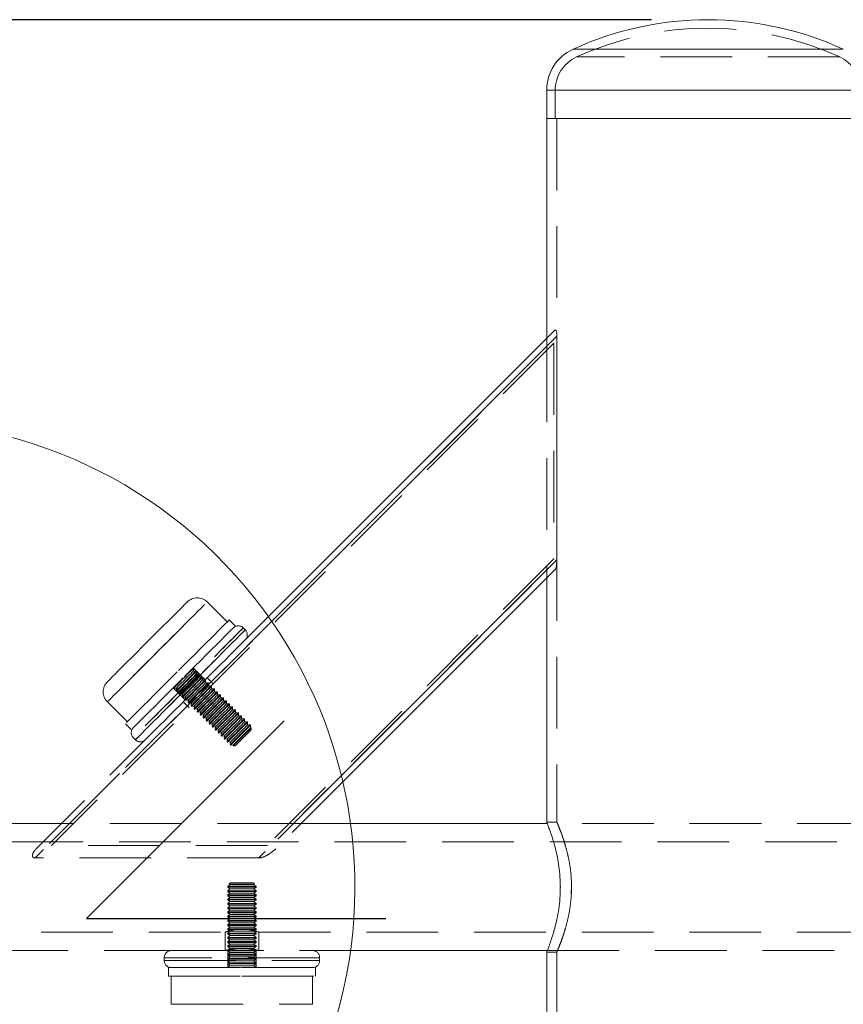
# Model space of a CAD drawing. Units: millimetres. Extents: x 27 to 294, y 24 to 271.
# Drawn here: x 87 to 101, y 239 to 256 of the extents above; entities that cross this region are included whole.
import ezdxf

# ---------------------------------------------------------------- set-up
doc = ezdxf.new("R2010")
doc.units = ezdxf.units.MM
doc.header["$PDSIZE"] = -1
doc.linetypes.add('CENTERX2', pattern=[20.32, 12.7, -2.54, 2.54, -2.54])
doc.linetypes.add('HIDDEN', pattern=[1.905, 1.27, -0.635])
doc.dimstyles.new('ISO-25', dxfattribs={"dimtxt": 2.5, "dimasz": 2.5, "dimexe": 1.25, "dimexo": 0.625, "dimtad": 1, "dimtxsty": 'Standard', "dimcen": 2.5, "dimadec": 0, "dimazin": 0, "dimtfac": 1, "dimtmove": 0, "dimatfit": 3, "dimfxl": 1, "dimarcsym": 0})

# ---------------------------------------------------------------- blocks, each defined once
blk = doc.blocks.new('*D7')
at = {"color": 0, "lineweight": -2}
for p, q in [((98.033, 256.135), (49.838, 256.135)), ((50.838, 252.833), (50.838, 212.284)), ((50.838, 165.187), (50.838, 205.736)), ((92.583, 161.885), (49.838, 161.885))]:
    blk.add_line(p, q, dxfattribs=at)
at = {"color": 0}
for points in [[(50.288, 252.833), (51.388, 252.833), (50.838, 256.135)], [(50.288, 165.187), (51.388, 165.187), (50.838, 161.885)]]:
    blk.add_solid(points, dxfattribs=at)
at = {"layer": 'Defpoints', "color": 0}
for p in [(50.838, 256.135), (99.033, 256.135), (93.583, 161.885)]:
    blk.add_point(p, dxfattribs=at)
at = {"color": 0, "insert": (50.838, 209.01), "char_height": 3.5, "attachment_point": 5}
blk.add_mtext('1885', dxfattribs=at)

msp = doc.modelspace()

# ---------------------------------------------------------------- linework, layer by layer
at = {"color": 8, "linetype": 'Continuous', "lineweight": 15}
for p, q in [((101.424813, 255.611891), (96.641885, 255.611891)), ((101.890849, 254.884941), (96.175849, 254.884941)), ((96.35654, 250.533212), (91.311446, 245.48812)), ((96.35654, 246.573413), (92.543382, 242.760254))]:
    msp.add_line(p, q, dxfattribs=at)
at = {"color": 7, "linetype": 'HIDDEN', "lineweight": 0}
for p, q in [((96.641885, 255.611891), (101.424813, 255.611891)), ((101.362195, 255.475587), (96.704503, 255.475587)), ((96.175849, 254.884941), (101.890849, 254.884941)), ((101.740849, 254.884941), (96.325849, 254.884941)), ((96.325849, 254.884941), (96.325849, 254.384942)), ((96.355849, 254.384942), (96.355849, 241.930873)), ((96.35654, 250.533212), (87.123654, 241.300327)), ((96.305198, 250.41116), (87.415947, 241.521908)), ((96.175849, 250.493944), (96.175849, 250.281811)), ((96.305198, 250.41116), (96.305198, 246.592785)), ((96.175849, 250.281811), (96.175849, 246.463437)), ((96.35654, 246.573413), (91.083452, 241.300327)), ((96.305198, 246.592785), (91.234323, 241.521908)), ((96.175849, 246.463437), (96.175849, 246.251304)), ((90.523007, 245.477498), (90.169453, 245.831049)), ((91.253066, 245.571161), (90.570562, 244.888652)), ((91.311446, 245.48812), (87.123654, 241.300327)), ((90.664428, 245.406783), (90.558362, 245.51285)), ((90.841205, 245.336074), (90.80585, 245.371432)), ((89.92876, 244.657529), (89.921966, 244.664324)), ((90.134098, 244.452191), (89.921966, 244.664324)), ((89.925402, 244.608463), (89.92876, 244.657529)), ((89.972576, 244.613714), (89.925402, 244.608463)), ((89.981793, 244.604499), (89.972576, 244.613714)), ((89.978435, 244.555426), (89.981793, 244.604499)), ((90.025609, 244.560678), (89.978435, 244.555426)), ((90.034826, 244.551463), (90.025609, 244.560678)), ((90.031468, 244.502396), (90.034826, 244.551463)), ((90.078642, 244.507647), (90.031468, 244.502396)), ((90.087859, 244.498432), (90.078642, 244.507647)), ((90.084501, 244.44936), (90.087859, 244.498432)), ((90.27552, 244.381482), (90.169453, 244.487549)), ((89.568413, 244.310767), (89.575207, 244.303978)), ((89.568413, 244.310767), (89.780545, 244.09864)), ((89.575207, 244.303978), (89.624276, 244.307334)), ((89.624276, 244.307334), (89.619023, 244.260163)), ((90.131675, 244.454617), (90.084501, 244.44936)), ((90.140892, 244.445396), (90.131675, 244.454617)), ((90.137534, 244.39633), (90.140892, 244.445396)), ((90.184708, 244.401581), (90.137534, 244.39633)), ((90.193925, 244.392366), (90.184708, 244.401581)), ((90.190567, 244.343293), (90.193925, 244.392366)), ((90.237741, 244.348551), (90.190567, 244.343293)), ((90.246958, 244.33933), (90.237741, 244.348551)), ((90.2436, 244.290263), (90.246958, 244.33933)), ((89.619023, 244.260163), (89.62824, 244.250942)), ((89.62824, 244.250942), (89.677309, 244.254304)), ((89.677309, 244.254304), (89.672055, 244.207127)), ((89.672055, 244.207127), (89.681272, 244.197912)), ((89.681272, 244.197912), (89.730342, 244.201267)), ((89.730342, 244.201267), (89.725089, 244.154096)), ((89.725089, 244.154096), (89.734306, 244.144876)), ((89.734306, 244.144876), (89.783375, 244.148237)), ((89.783375, 244.148237), (89.778122, 244.10106)), ((90.290774, 244.295514), (90.2436, 244.290263)), ((90.299991, 244.286299), (90.290774, 244.295514)), ((90.296633, 244.237227), (90.299991, 244.286299)), ((90.343807, 244.242484), (90.296633, 244.237227)), ((90.353024, 244.233263), (90.343807, 244.242484)), ((90.349666, 244.184197), (90.353024, 244.233263)), ((90.39684, 244.189448), (90.349666, 244.184197)), ((90.406057, 244.180233), (90.39684, 244.189448)), ((90.4027, 244.13116), (90.406057, 244.180233)), ((90.449873, 244.136418), (90.4027, 244.13116)), ((90.45909, 244.127197), (90.449873, 244.136418)), ((90.455732, 244.07813), (90.45909, 244.127197)), ((88.401687, 244.063283), (88.75524, 243.709732)), ((89.745189, 244.063283), (89.851255, 243.957216)), ((89.778122, 244.10106), (89.787339, 244.091845)), ((89.787339, 244.091845), (89.836408, 244.095201)), ((89.836408, 244.095201), (89.831155, 244.04803)), ((89.831155, 244.04803), (89.840371, 244.038809)), ((89.840371, 244.038809), (89.889441, 244.042171)), ((89.889441, 244.042171), (89.884188, 243.994994)), ((89.884188, 243.994994), (89.893405, 243.985779)), ((89.893405, 243.985779), (89.942474, 243.989135)), ((89.942474, 243.989135), (89.937221, 243.941963)), ((90.502906, 244.083381), (90.455732, 244.07813)), ((90.512123, 244.074167), (90.502906, 244.083381)), ((90.508765, 244.025094), (90.512123, 244.074167)), ((90.555939, 244.030351), (90.508765, 244.025094)), ((90.565156, 244.02113), (90.555939, 244.030351)), ((90.561798, 243.972064), (90.565156, 244.02113)), ((90.608972, 243.977315), (90.561798, 243.972064)), ((90.618189, 243.9681), (90.608972, 243.977315)), ((90.614831, 243.919034), (90.618189, 243.9681)), ((89.937221, 243.941963), (89.946438, 243.932743)), ((89.946438, 243.932743), (89.995507, 243.936104)), ((89.995507, 243.936104), (89.990254, 243.888927)), ((89.990254, 243.888927), (89.99947, 243.879712)), ((89.99947, 243.879712), (90.04854, 243.883068)), ((90.04854, 243.883068), (90.043286, 243.835897)), ((90.043286, 243.835897), (90.052504, 243.826676)), ((90.052504, 243.826676), (90.101573, 243.830038)), ((90.101573, 243.830038), (90.09632, 243.782861)), ((90.09632, 243.782861), (90.105537, 243.773646)), ((90.105537, 243.773646), (90.154606, 243.777002)), ((90.154606, 243.777002), (90.149353, 243.729831)), ((90.662005, 243.924285), (90.614831, 243.919034)), ((90.671222, 243.91507), (90.662005, 243.924285)), ((90.667864, 243.865997), (90.671222, 243.91507)), ((90.715038, 243.871248), (90.667864, 243.865997)), ((90.724255, 243.862034), (90.715038, 243.871248)), ((90.720897, 243.812967), (90.724255, 243.862034)), ((90.768072, 243.818218), (90.720897, 243.812967)), ((90.777288, 243.809003), (90.768072, 243.818218)), ((90.77393, 243.759931), (90.777288, 243.809003)), ((89.344081, 243.662173), (87.141844, 241.459937)), ((88.719885, 243.674374), (88.82595, 243.568308)), ((90.149353, 243.729831), (90.15857, 243.720616)), ((90.15857, 243.720616), (90.207639, 243.723971)), ((90.207639, 243.723971), (90.202385, 243.676794)), ((90.202385, 243.676794), (90.211603, 243.667579)), ((90.211603, 243.667579), (90.260672, 243.670935)), ((90.260672, 243.670935), (90.255419, 243.623764)), ((90.255419, 243.623764), (90.264636, 243.614549)), ((90.264636, 243.614549), (90.313705, 243.617905)), ((90.313705, 243.617905), (90.308452, 243.570734)), ((90.821104, 243.765188), (90.77393, 243.759931)), ((90.830321, 243.755967), (90.821104, 243.765188)), ((90.826963, 243.706901), (90.830321, 243.755967)), ((90.874137, 243.712152), (90.826963, 243.706901)), ((90.883354, 243.702937), (90.874137, 243.712152)), ((90.879996, 243.653864), (90.883354, 243.702937)), ((90.92717, 243.659122), (90.879996, 243.653864)), ((90.936387, 243.649901), (90.92717, 243.659122)), ((90.93303, 243.600834), (90.936387, 243.649901)), ((90.947271, 243.60242), (90.93303, 243.600834)), ((90.947271, 243.568308), (90.947271, 243.60242)), ((90.308452, 243.570734), (90.317669, 243.561513)), ((90.317669, 243.561513), (90.366738, 243.564875)), ((90.366738, 243.564875), (90.361485, 243.517698)), ((90.361485, 243.517698), (90.370701, 243.508483)), ((90.370701, 243.508483), (90.419771, 243.511838)), ((90.419771, 243.511838), (90.414518, 243.464667)), ((90.414518, 243.464667), (90.423735, 243.455446)), ((90.423735, 243.455446), (90.472804, 243.458808)), ((90.472804, 243.458808), (90.467551, 243.411631)), ((88.861306, 243.426884), (88.896661, 243.391532)), ((90.467551, 243.411631), (90.476768, 243.402416)), ((90.476768, 243.402416), (90.525837, 243.405772)), ((90.525837, 243.405772), (90.520584, 243.358601)), ((90.520584, 243.358601), (90.5298, 243.34938)), ((90.5298, 243.34938), (90.57887, 243.352742)), ((90.57887, 243.352742), (90.573617, 243.305565)), ((90.573617, 243.305565), (90.582834, 243.29635)), ((90.582834, 243.29635), (90.631903, 243.299706)), ((90.631903, 243.299706), (90.630317, 243.285466)), ((90.630317, 243.285466), (90.664428, 243.285466)), ((92.543382, 242.760254), (91.083452, 241.300327)), ((92.570668, 242.646123), (91.384485, 241.459937)), ((87.591844, 241.90994), (84.53335, 241.90994)), ((87.803976, 241.90994), (87.591844, 241.90994)), ((91.622353, 241.90994), (87.803976, 241.90994)), ((91.834485, 241.90994), (91.622353, 241.90994)), ((92.706285, 241.90994), (91.834485, 241.90994)), ((96.357592, 241.934938), (96.175849, 241.934938)), ((101.880881, 241.90994), (96.185782, 241.90994)), ((112.741164, 241.584939), (85.326007, 241.584939)), ((91.234323, 241.521908), (87.415947, 241.521908)), ((91.083452, 241.300327), (87.123654, 241.300327)), ((90.570421, 240.82687), (90.533349, 240.794546)), ((90.583349, 240.859938), (90.559229, 240.835816)), ((90.559229, 240.835816), (90.783349, 240.835816)), ((90.559229, 240.835816), (90.570421, 240.82687)), ((90.996278, 240.82687), (90.570421, 240.82687)), ((90.583349, 240.859938), (90.783349, 240.859938)), ((90.783349, 240.859938), (90.983349, 240.859938)), ((90.783349, 240.835816), (91.007469, 240.835816)), ((91.007469, 240.835816), (90.983349, 240.859938)), ((90.996278, 240.82687), (91.007469, 240.835816)), ((91.033349, 240.794546), (90.996278, 240.82687)), ((91.033349, 240.794546), (90.533349, 240.794546)), ((90.533349, 240.794546), (90.533349, 240.781511)), ((91.033349, 240.781511), (90.533349, 240.781511)), ((90.533349, 240.781511), (90.570421, 240.751869)), ((90.570421, 240.751869), (90.533349, 240.719546)), ((91.033349, 240.719546), (90.533349, 240.719546)), ((90.533349, 240.719546), (90.533349, 240.70651)), ((91.033349, 240.70651), (90.533349, 240.70651)), ((90.533349, 240.70651), (90.570421, 240.676869)), ((90.570421, 240.676869), (90.533349, 240.644545)), ((91.033349, 240.644545), (90.533349, 240.644545)), ((90.533349, 240.644545), (90.533349, 240.63151)), ((90.996278, 240.751869), (90.570421, 240.751869)), ((90.996278, 240.676869), (90.570421, 240.676869)), ((90.996278, 240.751869), (91.033349, 240.781511)), ((91.033349, 240.719546), (90.996278, 240.751869)), ((90.996278, 240.676869), (91.033349, 240.70651)), ((91.033349, 240.644545), (90.996278, 240.676869)), ((91.033349, 240.781511), (91.033349, 240.794546)), ((91.033349, 240.70651), (91.033349, 240.719546)), ((91.033349, 240.63151), (91.033349, 240.644545)), ((96.417053, 240.797061), (96.413812, 240.679706)), ((96.614702, 240.803558), (96.611414, 240.671278)), ((91.033349, 240.63151), (90.533349, 240.63151)), ((90.533349, 240.63151), (90.570421, 240.601868)), ((90.570421, 240.601868), (90.533349, 240.569545)), ((91.033349, 240.569545), (90.533349, 240.569545)), ((90.533349, 240.569545), (90.533349, 240.556509)), ((91.033349, 240.556509), (90.533349, 240.556509)), ((90.533349, 240.556509), (90.570421, 240.526868)), ((90.570421, 240.526868), (90.533349, 240.494544)), ((91.033349, 240.494544), (90.533349, 240.494544)), ((90.533349, 240.494544), (90.533349, 240.481508)), ((91.033349, 240.481508), (90.533349, 240.481508)), ((90.533349, 240.481508), (90.570421, 240.451867)), ((90.996278, 240.601868), (90.570421, 240.601868)), ((90.996278, 240.526868), (90.570421, 240.526868)), ((90.996278, 240.601868), (91.033349, 240.63151)), ((91.033349, 240.569545), (90.996278, 240.601868)), ((90.996278, 240.526868), (91.033349, 240.556509)), ((91.033349, 240.494544), (90.996278, 240.526868)), ((90.996278, 240.451867), (91.033349, 240.481508)), ((91.033349, 240.556509), (91.033349, 240.569545)), ((91.033349, 240.481508), (91.033349, 240.494544)), ((90.570421, 240.451867), (90.533349, 240.419544)), ((91.033349, 240.419544), (90.533349, 240.419544)), ((90.533349, 240.419544), (90.533349, 240.406508)), ((91.033349, 240.406508), (90.533349, 240.406508)), ((90.533349, 240.406508), (90.570421, 240.376867)), ((90.570421, 240.376867), (90.533349, 240.344543)), ((91.033349, 240.344543), (90.533349, 240.344543)), ((90.533349, 240.344543), (90.533349, 240.331513)), ((91.033349, 240.331513), (90.533349, 240.331513)), ((90.533349, 240.331513), (90.570421, 240.301866)), ((90.570421, 240.301866), (90.533349, 240.269542)), ((90.996278, 240.451867), (90.570421, 240.451867)), ((90.996278, 240.376867), (90.570421, 240.376867)), ((90.996278, 240.301866), (90.570421, 240.301866)), ((91.033349, 240.419544), (90.996278, 240.451867)), ((90.996278, 240.376867), (91.033349, 240.406508)), ((91.033349, 240.344543), (90.996278, 240.376867)), ((90.996278, 240.301866), (91.033349, 240.331513)), ((91.033349, 240.269542), (90.996278, 240.301866)), ((91.033349, 240.406508), (91.033349, 240.419544)), ((91.033349, 240.331513), (91.033349, 240.344543)), ((91.033349, 240.269542), (90.533349, 240.269542)), ((90.533349, 240.269542), (90.533349, 240.256513)), ((91.033349, 240.256513), (90.533349, 240.256513)), ((90.533349, 240.256513), (90.570421, 240.226866)), ((90.570421, 240.226866), (90.533349, 240.194548)), ((91.033349, 240.194548), (90.533349, 240.194548)), ((90.533349, 240.194548), (90.533349, 240.181512)), ((91.033349, 240.181512), (90.533349, 240.181512)), ((90.533349, 240.181512), (90.570421, 240.151871)), ((90.570421, 240.151871), (90.533349, 240.119547)), ((91.033349, 240.119547), (90.533349, 240.119547)), ((90.533349, 240.119547), (90.533349, 240.106512)), ((90.996278, 240.226866), (90.570421, 240.226866)), ((90.996278, 240.151871), (90.570421, 240.151871)), ((90.996278, 240.226866), (91.033349, 240.256513)), ((91.033349, 240.194548), (90.996278, 240.226866)), ((90.996278, 240.151871), (91.033349, 240.181512)), ((91.033349, 240.119547), (90.996278, 240.151871)), ((91.033349, 240.256513), (91.033349, 240.269542)), ((91.033349, 240.181512), (91.033349, 240.194548)), ((91.033349, 240.106512), (91.033349, 240.119547)), ((85.325534, 239.984936), (90.486668, 239.984936)), ((90.483349, 239.986164), (90.483349, 239.659936)), ((91.033349, 240.106512), (90.533349, 240.106512)), ((90.533349, 240.106512), (90.570421, 240.07687)), ((90.570421, 240.07687), (90.533349, 240.044547)), ((91.033349, 240.044547), (90.533349, 240.044547)), ((90.533349, 240.044547), (90.533349, 240.031511)), ((91.033349, 240.031511), (90.533349, 240.031511)), ((90.533349, 240.031511), (90.570421, 240.00187)), ((90.570421, 240.00187), (90.533349, 239.969546)), ((91.033349, 239.969546), (90.533349, 239.969546)), ((90.533349, 239.969546), (90.533349, 239.956511)), ((91.033349, 239.956511), (90.533349, 239.956511)), ((90.533349, 239.956511), (90.570421, 239.926869)), ((90.996278, 240.07687), (90.570421, 240.07687)), ((90.996278, 240.00187), (90.570421, 240.00187)), ((90.996278, 240.07687), (91.033349, 240.106512)), ((91.033349, 240.044547), (90.996278, 240.07687)), ((90.996278, 240.00187), (91.033349, 240.031511)), ((91.033349, 239.969546), (90.996278, 240.00187)), ((90.996278, 239.926869), (91.033349, 239.956511)), ((91.033349, 240.031511), (91.033349, 240.044547)), ((91.033349, 239.956511), (91.033349, 239.969546)), ((91.080222, 239.984936), (106.986668, 239.984936)), ((91.08335, 239.659936), (91.08335, 239.986093)), ((90.570421, 239.926869), (90.533349, 239.894546)), ((91.033349, 239.894546), (90.533349, 239.894546)), ((90.533349, 239.894546), (90.533349, 239.88151)), ((91.033349, 239.88151), (90.533349, 239.88151)), ((90.533349, 239.88151), (90.570421, 239.851869)), ((90.570421, 239.851869), (90.533349, 239.819545)), ((91.033349, 239.819545), (90.533349, 239.819545)), ((90.533349, 239.819545), (90.533349, 239.80651)), ((91.033349, 239.80651), (90.533349, 239.80651)), ((90.533349, 239.80651), (90.570421, 239.776868)), ((90.570421, 239.776868), (90.533349, 239.744545)), ((90.996278, 239.926869), (90.570421, 239.926869)), ((90.996278, 239.851869), (90.570421, 239.851869)), ((90.996278, 239.776868), (90.570421, 239.776868)), ((91.033349, 239.894546), (90.996278, 239.926869)), ((90.996278, 239.851869), (91.033349, 239.88151)), ((91.033349, 239.819545), (90.996278, 239.851869)), ((90.996278, 239.776868), (91.033349, 239.80651)), ((91.033349, 239.744545), (90.996278, 239.776868)), ((91.033349, 239.88151), (91.033349, 239.894546)), ((91.033349, 239.80651), (91.033349, 239.819545)), ((84.53335, 239.659936), (89.533349, 239.659936)), ((89.533349, 239.659936), (89.899466, 239.659936)), ((89.899466, 239.659936), (92.033349, 239.659936)), ((91.033349, 239.744545), (90.533349, 239.744545)), ((90.533349, 239.744545), (90.533349, 239.731509)), ((91.033349, 239.731509), (90.533349, 239.731509)), ((90.533349, 239.731509), (90.570421, 239.701868)), ((90.570421, 239.701868), (90.533349, 239.669544)), ((91.033349, 239.669544), (90.533349, 239.669544)), ((90.533349, 239.669544), (90.533349, 239.656509)), ((90.533349, 239.659936), (90.533349, 239.35994)), ((91.033349, 239.656509), (90.533349, 239.656509)), ((90.533349, 239.656509), (90.570421, 239.626867)), ((90.570421, 239.626867), (90.533349, 239.594544)), ((91.033349, 239.594544), (90.533349, 239.594544)), ((90.533349, 239.594544), (90.533349, 239.581508)), ((90.996278, 239.701868), (90.570421, 239.701868)), ((90.996278, 239.626867), (90.570421, 239.626867)), ((90.804553, 239.699728), (90.748684, 239.699323)), ((90.996278, 239.701868), (91.033349, 239.731509)), ((91.033349, 239.669544), (90.996278, 239.701868)), ((90.996278, 239.626867), (91.033349, 239.656509)), ((91.033349, 239.594544), (90.996278, 239.626867)), ((91.033349, 239.731509), (91.033349, 239.744545)), ((91.033349, 239.656509), (91.033349, 239.669544)), ((91.033349, 239.35994), (91.033349, 239.659936)), ((91.033349, 239.581508), (91.033349, 239.594544)), ((92.033349, 239.659936), (92.706285, 239.659936)), ((96.175849, 239.634938), (96.356762, 239.634938)), ((96.185817, 239.659936), (101.880917, 239.659936)), ((96.355849, 239.637072), (96.355849, 162.134937)), ((89.408349, 239.534939), (89.408349, 239.484937)), ((92.157088, 239.534939), (89.40849, 239.534939)), ((89.40849, 239.484937), (92.157088, 239.484937)), ((91.033349, 239.581508), (90.533349, 239.581508)), ((90.533349, 239.581508), (90.570421, 239.551867)), ((90.570421, 239.551867), (90.533349, 239.519543)), ((91.033349, 239.519543), (90.533349, 239.519543)), ((90.533349, 239.519543), (90.533349, 239.506508)), ((91.033349, 239.506508), (90.533349, 239.506508)), ((90.533349, 239.506508), (90.570421, 239.476866)), ((90.570421, 239.476866), (90.533349, 239.444543)), ((91.033349, 239.444543), (90.533349, 239.444543)), ((90.533349, 239.444543), (90.533349, 239.431513)), ((91.033349, 239.431513), (90.533349, 239.431513)), ((90.533349, 239.431513), (90.570421, 239.401866)), ((90.996278, 239.551867), (90.570421, 239.551867)), ((90.996278, 239.476866), (90.570421, 239.476866)), ((90.996278, 239.551867), (91.033349, 239.581508)), ((91.033349, 239.519543), (90.996278, 239.551867)), ((90.996278, 239.476866), (91.033349, 239.506508)), ((91.033349, 239.444543), (90.996278, 239.476866)), ((90.996278, 239.401866), (91.033349, 239.431513)), ((91.033349, 239.506508), (91.033349, 239.519543)), ((91.033349, 239.431513), (91.033349, 239.444543)), ((92.158349, 239.484937), (92.158349, 239.534939)), ((89.483349, 239.35994), (90.783349, 239.35994)), ((89.483349, 239.35994), (89.483349, 239.209939)), ((90.570421, 239.401866), (90.533349, 239.369548)), ((91.033349, 239.369548), (90.533349, 239.369548)), ((90.533349, 239.369548), (90.533349, 239.35994)), ((90.996278, 239.401866), (90.570421, 239.401866)), ((90.783349, 239.35994), (92.083349, 239.35994)), ((91.033349, 239.369548), (90.996278, 239.401866)), ((91.033349, 239.35994), (91.033349, 239.369548)), ((92.083349, 239.209939), (92.083349, 239.35994)), ((89.483349, 239.209939), (90.783349, 239.209939)), ((89.533349, 239.209939), (89.533349, 238.709939)), ((90.783349, 239.209939), (92.083349, 239.209939)), ((92.033349, 238.709939), (92.033349, 239.209939)), ((89.533898, 238.709939), (92.0328, 238.709939))]:
    msp.add_line(p, q, dxfattribs=at)
at = {"color": 7, "linetype": 'Continuous', "lineweight": 15}
for p, q in [((96.175849, 254.884941), (96.175849, 254.384942)), ((96.175849, 254.384942), (96.175849, 250.493944)), ((101.890849, 254.384942), (96.175849, 254.384942)), ((96.175849, 254.384942), (99.033349, 254.384942)), ((99.033349, 254.384942), (101.890849, 254.384942)), ((96.321282, 250.639374), (91.253066, 245.571161)), ((96.35654, 250.533212), (96.35654, 246.573413)), ((96.321282, 246.396733), (92.570668, 242.646123)), ((96.175849, 246.251304), (96.175849, 241.930825)), ((96.185782, 241.90994), (92.706285, 241.90994)), ((92.706285, 239.659936), (96.185817, 239.659936)), ((96.175849, 239.63793), (96.175849, 183.134938))]:
    msp.add_line(p, q, dxfattribs=at)
at = {"color": 7, "linetype": 'Continuous'}
msp.add_line((88.033349, 240.230122), (91.528744, 243.725517), dxfattribs=at)
at = {"color": 7, "linetype": 'CENTERX2'}
msp.add_line((88.033349, 240.230122), (93.329132, 240.230122), dxfattribs=at)
at = {"color": 7, "linetype": 'HIDDEN', "lineweight": 0, "flags": 128}
for points in [[(89.28557, 244.947166), (89.18103, 244.842625), (89.077958, 244.739557), (88.977801, 244.639397), (88.881963, 244.543559), (88.791792, 244.453389), (88.708551, 244.370145), (88.633412, 244.295008), (88.567426, 244.229019), (88.511522, 244.173116), (88.466484, 244.128079), (88.432945, 244.094539), (88.411374, 244.072968), (88.402075, 244.06367), (88.405178, 244.066776), (88.42064, 244.082237), (88.448244, 244.10984), (88.487602, 244.149197), (88.538162, 244.199759), (88.599213, 244.260807), (88.6699, 244.331498), (88.749229, 244.410825), (88.836088, 244.497681), (88.929256, 244.590849), (89.027426, 244.689024), (89.129219, 244.790817), (89.233208, 244.894803), (89.337932, 244.999529), (89.44192, 245.103515), (89.543714, 245.205308), (89.641884, 245.303483), (89.735052, 245.396651), (89.82191, 245.483506), (89.90124, 245.562834), (89.971926, 245.633525), (90.032979, 245.694572), (90.083538, 245.745135), (90.122896, 245.784492), (90.1505, 245.812095), (90.165962, 245.827556), (90.169065, 245.830662), (90.159767, 245.821363), (90.138196, 245.799793), (90.104655, 245.766253), (90.059617, 245.721216), (90.003713, 245.665313), (89.937729, 245.599324), (89.862589, 245.524187), (89.779349, 245.440943), (89.689177, 245.350773), (89.59334, 245.254935), (89.493182, 245.154781), (89.39011, 245.051707), (89.28557, 244.947166)], [(89.108793, 245.123941), (89.203041, 245.218188), (89.295607, 245.310754), (89.38484, 245.399988), (89.469147, 245.484293), (89.547023, 245.562173), (89.617078, 245.632226), (89.678063, 245.693213), (89.728891, 245.744038), (89.768651, 245.783801), (89.796637, 245.811785), (89.812349, 245.827497), (89.8159, 245.831049)], [(90.000375, 244.565953), (89.8901, 244.455678), (89.779089, 244.34467), (89.668788, 244.234366), (89.560634, 244.126213), (89.45604, 244.021619), (89.356367, 243.921948), (89.262915, 243.828494), (89.176902, 243.742485), (89.099451, 243.665034), (89.03157, 243.597151), (88.974145, 243.539727), (88.927923, 243.493504), (88.893508, 243.459088), (88.871347, 243.436927), (88.861732, 243.427313), (88.864786, 243.430365), (88.880469, 243.446053), (88.908578, 243.474156), (88.948746, 243.514324), (89.000448, 243.566031), (89.063012, 243.628592), (89.135622, 243.701202), (89.217329, 243.782908), (89.307072, 243.872649), (89.403677, 243.969256), (89.505887, 244.071466), (89.612369, 244.17795), (89.721736, 244.287319), (89.832559, 244.398142), (89.943397, 244.508976), (90.052802, 244.618381), (90.15935, 244.72493), (90.26165, 244.827229), (90.358371, 244.92395), (90.448249, 245.013828), (90.530115, 245.095695), (90.6029, 245.168478), (90.665656, 245.231236), (90.717564, 245.283145), (90.757948, 245.323528), (90.786281, 245.351864), (90.802195, 245.367778), (90.805482, 245.371062), (90.796098, 245.361681), (90.774166, 245.339746), (90.739972, 245.305551), (90.693961, 245.259542), (90.636735, 245.202316), (90.569038, 245.134617), (90.491753, 245.057333), (90.405888, 244.971467), (90.312562, 244.878144), (90.212992, 244.778574), (90.108475, 244.674057), (90.000375, 244.565953)], [(90.558362, 245.51285), (90.556807, 245.511294), (90.544397, 245.498884), (90.519744, 245.474232), (90.483183, 245.43767), (90.435208, 245.389695), (90.376466, 245.330954), (90.307754, 245.262242), (90.229999, 245.184488), (90.144253, 245.098741), (90.051677, 245.006169), (89.953522, 244.908012), (89.851114, 244.805605), (89.745841, 244.700331), (89.639123, 244.593615)], [(90.664428, 245.406783), (90.662873, 245.405228), (90.650463, 245.392818), (90.625811, 245.368165), (90.589249, 245.331604), (90.541274, 245.283628), (90.482532, 245.224888), (90.413819, 245.156176), (90.336064, 245.078421), (90.250319, 244.992674), (90.157743, 244.900102), (90.059588, 244.801945), (89.95718, 244.699538), (89.851906, 244.594265), (89.745189, 244.487549)], [(90.03573, 244.530601), (90.143831, 244.6387), (90.248347, 244.743217), (90.347918, 244.842786), (90.441244, 244.936115), (90.527109, 245.021976), (90.604393, 245.099265), (90.67209, 245.166958), (90.729317, 245.224185), (90.775327, 245.270199), (90.809521, 245.304389), (90.831453, 245.326323), (90.840837, 245.335705), (90.83755, 245.332421), (90.821637, 245.316506), (90.793304, 245.288176), (90.752919, 245.247788), (90.701011, 245.195878), (90.638255, 245.133126), (90.56547, 245.060337), (90.483605, 244.978476), (90.393726, 244.888598), (90.297006, 244.791878), (90.194705, 244.689573), (90.088158, 244.583029), (89.978752, 244.473619), (89.867915, 244.362784), (89.757091, 244.251961), (89.647725, 244.142593), (89.541243, 244.036115), (89.439032, 243.933905), (89.342427, 243.837298), (89.252685, 243.747557), (89.170977, 243.665845), (89.098367, 243.593235), (89.035803, 243.530674), (88.984101, 243.478972), (88.943933, 243.438805), (88.915824, 243.410695), (88.900141, 243.395013), (88.897088, 243.391956), (88.906703, 243.401576), (88.928863, 243.423731), (88.963278, 243.458147), (89.0095, 243.50437), (89.066925, 243.561793), (89.134807, 243.629677), (89.212258, 243.707127), (89.29827, 243.793143), (89.391722, 243.886591), (89.491395, 243.986268), (89.595989, 244.090862), (89.704143, 244.199014), (89.814444, 244.309313), (89.925456, 244.420326), (90.03573, 244.530601)], [(88.401687, 244.416834), (88.405238, 244.420386), (88.420949, 244.436098), (88.448935, 244.464082), (88.488696, 244.503844), (88.539523, 244.554669), (88.600508, 244.615657), (88.670564, 244.685716), (88.74844, 244.76359), (88.832747, 244.847894), (88.921979, 244.937129), (89.014545, 245.029695), (89.108793, 245.123941)], [(90.570562, 244.888652), (90.569546, 244.887639), (90.489847, 244.807941), (90.402673, 244.720764), (90.309247, 244.627339), (90.210881, 244.528974), (90.108955, 244.42705)], [(89.575207, 244.303978), (89.575619, 244.304389), (89.585413, 244.314183), (89.607562, 244.336332), (89.640422, 244.369192), (89.681556, 244.410325), (89.727912, 244.456679), (89.776054, 244.504822), (89.822411, 244.551183), (89.863545, 244.592316), (89.896404, 244.625176), (89.918553, 244.647325), (89.928348, 244.657118), (89.92876, 244.657529)], [(89.639123, 244.593615), (89.532406, 244.486893), (89.427132, 244.381619), (89.324725, 244.279212), (89.226569, 244.181062), (89.133993, 244.088484), (89.048248, 244.002736), (88.970493, 243.924982), (88.901781, 243.85627), (88.843039, 243.797529), (88.795063, 243.749554), (88.758502, 243.712992), (88.73385, 243.68834), (88.721439, 243.67593), (88.719885, 243.674374)], [(89.745189, 244.487549), (89.638473, 244.380832), (89.533198, 244.275553), (89.430791, 244.173146), (89.332636, 244.074995), (89.24006, 243.982417), (89.154314, 243.89667), (89.076559, 243.818916), (89.007847, 243.750203), (88.949105, 243.691463), (88.90113, 243.643487), (88.864568, 243.606926), (88.839916, 243.582273), (88.827506, 243.569864), (88.82595, 243.568308)], [(89.619023, 244.260163), (89.619435, 244.260574), (89.629229, 244.270367), (89.651378, 244.292516), (89.684238, 244.325376), (89.725372, 244.366509), (89.771728, 244.412864), (89.81987, 244.461007), (89.866227, 244.507367), (89.907361, 244.5485), (89.94022, 244.58136), (89.962369, 244.603503), (89.972164, 244.613302), (89.972576, 244.613714)], [(89.624276, 244.307334), (89.628051, 244.311107), (89.644447, 244.327504), (89.67243, 244.355489), (89.709512, 244.392569), (89.752399, 244.435454), (89.797279, 244.480336), (89.840166, 244.523222), (89.877248, 244.560308), (89.90523, 244.588286), (89.921627, 244.604684), (89.925402, 244.608463)], [(89.62824, 244.250942), (89.628652, 244.251353), (89.638447, 244.261152), (89.660595, 244.283301), (89.693455, 244.316155), (89.734588, 244.357295), (89.780946, 244.403649), (89.829088, 244.451792), (89.875444, 244.498146), (89.916578, 244.539279), (89.949437, 244.57214), (89.971586, 244.594289), (89.981381, 244.604082), (89.981793, 244.604499)], [(89.672055, 244.207127), (89.672468, 244.207538), (89.682263, 244.217331), (89.704411, 244.23948), (89.737271, 244.27234), (89.778404, 244.313473), (89.824761, 244.359834), (89.872904, 244.407976), (89.91926, 244.454331), (89.960394, 244.495464), (89.993254, 244.528324), (90.015402, 244.550473), (90.025197, 244.560266), (90.025609, 244.560678)], [(89.677309, 244.254304), (89.681084, 244.258077), (89.69748, 244.274474), (89.725463, 244.302452), (89.762545, 244.339538), (89.805432, 244.382424), (89.850312, 244.427306), (89.893199, 244.470192), (89.930281, 244.507272), (89.958263, 244.535256), (89.97466, 244.551653), (89.978435, 244.555426)], [(89.681272, 244.197912), (89.681684, 244.198323), (89.69148, 244.208116), (89.713628, 244.230265), (89.746487, 244.263125), (89.787621, 244.304258), (89.833978, 244.350613), (89.882121, 244.398756), (89.928478, 244.445116), (89.969611, 244.486249), (90.002471, 244.519109), (90.024619, 244.541258), (90.034414, 244.551051), (90.034826, 244.551463)], [(89.725089, 244.154096), (89.725501, 244.154508), (89.735296, 244.164301), (89.757444, 244.18645), (89.790304, 244.21931), (89.831437, 244.260443), (89.877794, 244.306798), (89.925937, 244.35494), (89.972294, 244.401301), (90.013427, 244.442434), (90.046287, 244.475294), (90.068435, 244.497443), (90.07823, 244.507236), (90.078642, 244.507647)], [(89.730342, 244.201267), (89.734117, 244.20504), (89.750514, 244.221438), (89.778496, 244.249422), (89.815578, 244.286502), (89.858465, 244.329394), (89.903345, 244.37427), (89.946232, 244.417156), (89.983314, 244.454242), (90.011297, 244.48222), (90.027693, 244.498617), (90.031468, 244.502396)], [(89.734306, 244.144876), (89.734718, 244.145287), (89.744512, 244.155086), (89.766661, 244.177235), (89.799521, 244.210095), (89.840655, 244.251228), (89.887011, 244.297583), (89.935153, 244.345725), (89.981511, 244.39208), (90.022644, 244.433213), (90.055504, 244.466073), (90.077652, 244.488222), (90.087447, 244.498021), (90.087859, 244.498432)], [(90.108955, 244.42705), (90.004901, 244.322992), (89.900179, 244.218273), (89.796259, 244.114352), (89.6946, 244.01269), (89.596629, 243.914724), (89.503721, 243.821812), (89.417181, 243.735272), (89.344081, 243.662173)], [(89.778122, 244.10106), (89.778534, 244.101471), (89.788328, 244.11127), (89.810477, 244.133414), (89.843337, 244.166274), (89.884471, 244.207407), (89.930827, 244.253767), (89.978969, 244.30191), (90.025326, 244.348264), (90.06646, 244.389398), (90.099319, 244.422258), (90.121468, 244.444407), (90.131263, 244.4542), (90.131675, 244.454617)], [(89.783375, 244.148237), (89.78715, 244.15201), (89.803547, 244.168407), (89.831529, 244.196392), (89.868611, 244.233472), (89.911498, 244.276357), (89.956378, 244.32124), (89.999265, 244.364125), (90.036347, 244.401205), (90.064329, 244.42919), (90.080726, 244.445587), (90.084501, 244.44936)], [(89.787339, 244.091845), (89.787751, 244.092257), (89.797545, 244.10205), (89.819694, 244.124199), (89.852554, 244.157059), (89.893687, 244.198192), (89.940045, 244.244552), (89.988186, 244.292689), (90.034543, 244.33905), (90.075677, 244.380183), (90.108536, 244.413043), (90.130685, 244.435192), (90.14048, 244.444985), (90.140892, 244.445396)], [(89.831155, 244.04803), (89.831567, 244.048441), (89.841362, 244.058234), (89.86351, 244.080383), (89.89637, 244.113243), (89.937503, 244.154377), (89.983861, 244.200731), (90.032003, 244.248874), (90.078359, 244.295234), (90.119493, 244.336367), (90.152353, 244.369227), (90.174501, 244.391376), (90.184296, 244.40117), (90.184708, 244.401581)], [(89.836408, 244.095201), (89.840183, 244.098974), (89.856579, 244.115371), (89.884562, 244.143356), (89.921644, 244.180436), (89.964531, 244.223327), (90.009412, 244.268203), (90.052298, 244.311089), (90.08938, 244.348175), (90.117362, 244.376153), (90.133759, 244.392551), (90.137534, 244.39633)], [(89.840371, 244.038809), (89.840783, 244.03922), (89.850579, 244.049019), (89.872727, 244.071168), (89.905587, 244.104028), (89.94672, 244.145162), (89.993077, 244.191516), (90.04122, 244.239659), (90.087576, 244.286013), (90.12871, 244.327147), (90.16157, 244.360007), (90.183718, 244.382156), (90.193513, 244.391955), (90.193925, 244.392366)], [(89.884188, 243.994994), (89.8846, 243.995405), (89.894395, 244.005204), (89.916543, 244.027353), (89.949402, 244.060207), (89.990536, 244.101346), (90.036893, 244.147701), (90.085036, 244.195843), (90.131393, 244.242198), (90.172526, 244.283331), (90.205386, 244.316191), (90.227534, 244.33834), (90.237329, 244.348133), (90.237741, 244.348551)], [(89.889441, 244.042171), (89.893216, 244.045944), (89.909613, 244.062341), (89.937596, 244.090325), (89.974677, 244.127405), (90.017564, 244.170291), (90.062444, 244.215173), (90.105331, 244.258059), (90.142413, 244.295139), (90.170396, 244.323123), (90.186792, 244.33952), (90.190567, 244.343293)], [(89.893405, 243.985779), (89.893817, 243.98619), (89.903612, 243.995983), (89.92576, 244.018132), (89.95862, 244.050992), (89.999753, 244.092125), (90.04611, 244.138486), (90.094252, 244.186629), (90.14061, 244.232983), (90.181743, 244.274116), (90.214603, 244.306976), (90.236751, 244.329125), (90.246546, 244.338918), (90.246958, 244.33933)], [(89.937221, 243.941963), (89.937633, 243.942375), (89.947427, 243.952168), (89.969576, 243.974317), (90.002436, 244.007177), (90.04357, 244.04831), (90.089926, 244.094665), (90.138068, 244.142807), (90.184426, 244.189168), (90.225559, 244.230301), (90.258419, 244.263161), (90.280567, 244.28531), (90.290362, 244.295103), (90.290774, 244.295514)], [(89.942474, 243.989135), (89.946249, 243.992913), (89.962646, 244.009305), (89.990628, 244.037289), (90.02771, 244.074369), (90.070597, 244.117261), (90.115477, 244.162137), (90.158364, 244.205029), (90.195446, 244.242109), (90.223429, 244.270093), (90.239825, 244.286484), (90.2436, 244.290263)], [(89.946438, 243.932743), (89.94685, 243.93316), (89.956644, 243.942953), (89.978794, 243.965102), (90.011653, 243.997962), (90.052787, 244.039095), (90.099143, 244.08545), (90.147285, 244.133592), (90.193642, 244.179947), (90.234776, 244.221086), (90.267635, 244.25394), (90.289784, 244.276089), (90.299579, 244.285888), (90.299991, 244.286299)], [(89.990254, 243.888927), (89.990666, 243.889338), (90.000461, 243.899137), (90.022609, 243.921287), (90.055469, 243.954147), (90.096602, 243.99528), (90.14296, 244.041634), (90.191102, 244.089777), (90.237458, 244.136132), (90.278592, 244.177265), (90.311452, 244.210125), (90.3336, 244.232274), (90.343395, 244.242073), (90.343807, 244.242484)], [(89.995507, 243.936104), (89.999282, 243.939877), (90.015678, 243.956275), (90.043661, 243.984259), (90.080744, 244.021339), (90.12363, 244.064224), (90.168511, 244.109107), (90.211397, 244.151992), (90.248479, 244.189072), (90.276461, 244.217057), (90.292858, 244.233454), (90.296633, 244.237227)], [(89.99947, 243.879712), (89.999883, 243.880124), (90.009678, 243.889917), (90.031826, 243.912066), (90.064686, 243.944926), (90.105819, 243.986059), (90.152176, 244.032419), (90.200319, 244.080562), (90.246675, 244.126917), (90.287809, 244.16805), (90.320669, 244.20091), (90.342817, 244.223059), (90.352612, 244.232852), (90.353024, 244.233263)], [(90.043286, 243.835897), (90.043698, 243.836308), (90.053494, 243.846101), (90.075642, 243.86825), (90.108502, 243.90111), (90.149635, 243.942244), (90.195992, 243.988604), (90.244135, 244.036741), (90.290492, 244.083101), (90.331625, 244.124234), (90.364485, 244.157094), (90.386633, 244.179244), (90.396428, 244.189037), (90.39684, 244.189448)], [(90.04854, 243.883068), (90.052315, 243.886847), (90.068712, 243.903244), (90.096694, 243.931223), (90.133776, 243.968309), (90.176663, 244.011194), (90.221543, 244.056071), (90.26443, 244.098962), (90.301512, 244.136042), (90.329495, 244.164026), (90.345891, 244.180424), (90.349666, 244.184197)], [(90.052504, 243.826676), (90.052916, 243.827093), (90.062711, 243.836886), (90.084859, 243.859035), (90.117719, 243.891896), (90.158852, 243.933029), (90.205209, 243.979383), (90.253351, 244.027526), (90.299709, 244.073886), (90.340842, 244.11502), (90.373702, 244.14788), (90.39585, 244.170023), (90.405645, 244.179822), (90.406057, 244.180233)], [(90.09632, 243.782861), (90.096732, 243.783272), (90.106527, 243.793071), (90.128675, 243.81522), (90.161535, 243.84808), (90.202669, 243.889213), (90.249025, 243.935568), (90.297167, 243.983711), (90.343525, 244.030065), (90.384658, 244.071198), (90.417518, 244.104058), (90.439666, 244.126207), (90.449461, 244.136006), (90.449873, 244.136418)], [(90.101573, 243.830038), (90.105348, 243.833811), (90.121745, 243.850208), (90.149727, 243.878192), (90.186809, 243.915272), (90.229696, 243.958158), (90.274576, 244.00304), (90.317463, 244.045926), (90.354545, 244.083006), (90.382528, 244.11099), (90.398924, 244.127388), (90.4027, 244.13116)], [(90.105537, 243.773646), (90.105949, 243.774057), (90.115743, 243.78385), (90.137892, 243.805999), (90.170752, 243.838859), (90.211886, 243.879992), (90.258242, 243.926353), (90.306384, 243.974496), (90.352741, 244.02085), (90.393875, 244.061983), (90.426734, 244.094843), (90.448883, 244.116992), (90.458678, 244.126786), (90.45909, 244.127197)], [(90.149353, 243.729831), (90.149765, 243.730242), (90.159559, 243.740035), (90.181709, 243.762184), (90.214568, 243.795044), (90.255702, 243.836177), (90.302059, 243.882538), (90.3502, 243.93068), (90.396557, 243.977035), (90.437691, 244.018168), (90.47055, 244.051028), (90.4927, 244.073177), (90.502494, 244.08297), (90.502906, 244.083381)], [(90.154606, 243.777002), (90.158381, 243.780781), (90.174777, 243.797178), (90.20276, 243.825156), (90.239842, 243.862242), (90.282729, 243.905128), (90.32761, 243.95001), (90.370496, 243.992896), (90.407578, 244.029976), (90.43556, 244.05796), (90.451958, 244.074357), (90.455732, 244.07813)], [(90.15857, 243.720616), (90.158982, 243.721027), (90.168777, 243.73082), (90.190925, 243.752969), (90.223785, 243.785829), (90.264918, 243.826962), (90.311276, 243.873317), (90.359418, 243.921459), (90.405774, 243.96782), (90.446908, 244.008953), (90.479768, 244.041813), (90.501916, 244.063962), (90.511711, 244.073755), (90.512123, 244.074167)], [(90.202385, 243.676794), (90.202798, 243.677212), (90.212593, 243.687005), (90.234741, 243.709154), (90.267601, 243.742014), (90.308734, 243.783147), (90.355091, 243.829501), (90.403234, 243.877644), (90.44959, 243.923999), (90.490724, 243.965138), (90.523584, 243.997992), (90.545732, 244.020141), (90.555527, 244.02994), (90.555939, 244.030351)], [(90.207639, 243.723971), (90.211414, 243.727744), (90.227811, 243.744142), (90.255793, 243.772126), (90.292875, 243.809206), (90.335762, 243.852092), (90.380642, 243.896974), (90.423529, 243.939859), (90.460611, 243.976945), (90.488594, 244.004924), (90.50499, 244.021321), (90.508765, 244.025094)], [(90.211603, 243.667579), (90.212015, 243.667991), (90.22181, 243.67779), (90.243958, 243.699933), (90.276817, 243.732793), (90.317951, 243.773926), (90.364308, 243.820287), (90.412451, 243.868429), (90.458808, 243.914784), (90.499941, 243.955917), (90.532801, 243.988777), (90.554949, 244.010926), (90.564744, 244.020719), (90.565156, 244.02113)], [(90.255419, 243.623764), (90.255831, 243.624175), (90.265626, 243.633968), (90.287774, 243.656117), (90.320634, 243.688977), (90.361768, 243.730111), (90.408124, 243.776471), (90.456267, 243.824614), (90.502624, 243.870968), (90.543757, 243.912102), (90.576617, 243.944962), (90.598765, 243.967111), (90.60856, 243.976904), (90.608972, 243.977315)], [(90.260672, 243.670935), (90.264447, 243.674714), (90.280844, 243.691111), (90.308826, 243.71909), (90.345908, 243.756176), (90.388794, 243.799061), (90.433675, 243.843944), (90.476562, 243.886829), (90.513644, 243.923909), (90.541627, 243.951894), (90.558023, 243.968291), (90.561798, 243.972064)], [(90.264636, 243.614549), (90.265048, 243.61496), (90.274842, 243.624753), (90.296991, 243.646903), (90.329851, 243.679763), (90.370985, 243.720896), (90.417341, 243.76725), (90.465483, 243.815393), (90.511841, 243.861753), (90.552974, 243.902887), (90.585834, 243.935747), (90.607982, 243.957896), (90.617777, 243.967689), (90.618189, 243.9681)], [(90.308452, 243.570734), (90.308864, 243.571145), (90.318658, 243.580938), (90.340808, 243.603087), (90.373667, 243.635947), (90.414801, 243.67708), (90.461158, 243.723435), (90.509299, 243.771578), (90.555656, 243.817938), (90.59679, 243.859071), (90.629649, 243.891931), (90.651798, 243.914074), (90.661593, 243.923873), (90.662005, 243.924285)], [(90.313705, 243.617905), (90.31748, 243.621678), (90.333877, 243.638075), (90.361859, 243.666059), (90.398941, 243.70314), (90.441828, 243.746025), (90.486709, 243.790907), (90.529595, 243.833793), (90.566677, 243.870879), (90.594659, 243.898857), (90.611056, 243.915255), (90.614831, 243.919034)], [(90.317669, 243.561513), (90.318081, 243.561924), (90.327876, 243.571723), (90.350024, 243.593872), (90.382884, 243.626726), (90.424017, 243.667866), (90.470375, 243.71422), (90.518517, 243.762363), (90.564873, 243.808717), (90.606007, 243.84985), (90.638867, 243.88271), (90.661015, 243.90486), (90.67081, 243.914653), (90.671222, 243.91507)], [(90.361485, 243.517698), (90.361897, 243.518109), (90.371692, 243.527902), (90.39384, 243.550051), (90.4267, 243.582911), (90.467833, 243.624044), (90.514191, 243.670405), (90.562333, 243.718547), (90.608689, 243.764902), (90.649823, 243.806035), (90.682683, 243.838895), (90.704831, 243.861044), (90.714626, 243.870837), (90.715038, 243.871248)], [(90.366738, 243.564875), (90.370513, 243.568648), (90.386909, 243.585045), (90.414892, 243.613023), (90.451974, 243.650109), (90.494861, 243.692995), (90.539742, 243.737877), (90.582628, 243.780763), (90.61971, 243.817843), (90.647692, 243.845827), (90.664089, 243.862224), (90.667864, 243.865997)], [(90.370701, 243.508483), (90.371114, 243.508894), (90.380909, 243.518687), (90.403057, 243.540836), (90.435917, 243.573696), (90.47705, 243.614829), (90.523407, 243.661184), (90.57155, 243.709327), (90.617907, 243.755687), (90.65904, 243.79682), (90.6919, 243.82968), (90.714048, 243.851829), (90.723843, 243.861622), (90.724255, 243.862034)], [(90.414518, 243.464667), (90.41493, 243.465079), (90.424725, 243.474872), (90.446873, 243.497021), (90.479733, 243.529881), (90.520866, 243.571014), (90.567223, 243.617368), (90.615366, 243.665511), (90.661723, 243.711872), (90.702856, 243.753005), (90.735716, 243.785865), (90.757864, 243.808014), (90.767659, 243.817807), (90.768072, 243.818218)], [(90.419771, 243.511838), (90.423546, 243.515611), (90.439943, 243.532009), (90.467926, 243.559993), (90.505007, 243.597073), (90.547894, 243.639965), (90.592774, 243.684841), (90.635661, 243.727726), (90.672743, 243.764812), (90.700726, 243.792791), (90.717122, 243.809188), (90.720897, 243.812967)], [(90.423735, 243.455446), (90.424147, 243.455858), (90.433942, 243.465657), (90.45609, 243.487806), (90.48895, 243.520666), (90.530084, 243.561799), (90.57644, 243.608154), (90.624582, 243.656296), (90.67094, 243.702651), (90.712073, 243.743784), (90.744933, 243.776644), (90.767081, 243.798793), (90.776876, 243.808592), (90.777288, 243.809003)], [(90.467551, 243.411631), (90.467963, 243.412042), (90.477757, 243.421841), (90.499906, 243.443985), (90.532766, 243.476845), (90.5739, 243.517978), (90.620256, 243.564338), (90.668398, 243.612481), (90.714756, 243.658835), (90.755889, 243.699969), (90.788749, 243.732829), (90.810897, 243.754978), (90.820692, 243.764771), (90.821104, 243.765188)], [(90.472804, 243.458808), (90.476579, 243.462581), (90.492976, 243.478978), (90.520958, 243.506963), (90.55804, 243.544043), (90.600927, 243.586928), (90.645807, 243.631811), (90.688694, 243.674696), (90.725776, 243.711776), (90.753759, 243.739761), (90.770155, 243.756158), (90.77393, 243.759931)], [(90.476768, 243.402416), (90.47718, 243.402828), (90.486975, 243.412621), (90.509124, 243.43477), (90.541983, 243.46763), (90.583117, 243.508763), (90.629474, 243.555123), (90.677616, 243.60326), (90.723972, 243.649621), (90.765106, 243.690754), (90.797965, 243.723614), (90.820115, 243.745763), (90.829909, 243.755556), (90.830321, 243.755967)], [(90.520584, 243.358601), (90.520996, 243.359012), (90.530791, 243.368805), (90.552939, 243.390954), (90.585799, 243.423814), (90.626932, 243.464947), (90.67329, 243.511302), (90.721432, 243.559445), (90.767788, 243.605805), (90.808922, 243.646938), (90.841782, 243.679798), (90.86393, 243.701947), (90.873725, 243.71174), (90.874137, 243.712152)], [(90.525837, 243.405772), (90.529612, 243.409545), (90.546008, 243.425942), (90.573991, 243.453927), (90.611074, 243.491007), (90.65396, 243.533898), (90.698841, 243.578774), (90.741727, 243.62166), (90.778809, 243.658746), (90.806791, 243.686724), (90.823188, 243.703122), (90.826963, 243.706901)], [(90.5298, 243.34938), (90.530213, 243.349791), (90.540008, 243.35959), (90.562156, 243.381739), (90.595016, 243.414599), (90.636149, 243.455733), (90.682506, 243.502087), (90.730649, 243.55023), (90.777006, 243.596584), (90.818139, 243.637717), (90.850999, 243.670578), (90.873147, 243.692727), (90.882942, 243.702526), (90.883354, 243.702937)], [(90.573617, 243.305565), (90.574029, 243.305976), (90.583824, 243.315775), (90.605972, 243.337924), (90.638832, 243.370778), (90.679965, 243.411917), (90.726322, 243.458272), (90.774465, 243.506414), (90.820822, 243.552769), (90.861956, 243.593902), (90.894815, 243.626762), (90.916963, 243.648911), (90.926758, 243.658704), (90.92717, 243.659122)], [(90.57887, 243.352742), (90.582645, 243.356515), (90.599042, 243.372912), (90.627025, 243.400896), (90.664106, 243.437976), (90.706993, 243.480862), (90.751873, 243.525744), (90.79476, 243.56863), (90.831842, 243.60571), (90.859825, 243.633694), (90.876221, 243.650091), (90.879996, 243.653864)], [(90.582834, 243.29635), (90.583246, 243.296761), (90.593041, 243.306554), (90.615189, 243.328703), (90.648049, 243.361563), (90.689183, 243.402696), (90.735539, 243.449057), (90.783681, 243.4972), (90.830039, 243.543554), (90.871172, 243.584687), (90.904032, 243.617547), (90.92618, 243.639696), (90.935975, 243.649489), (90.936387, 243.649901)], [(90.947271, 243.60242), (90.945658, 243.600804), (90.93295, 243.588097), (90.908563, 243.563712), (90.874473, 243.529619), (90.833442, 243.488593), (90.788794, 243.443943)], [(90.788794, 243.443943), (90.744146, 243.399293), (90.703115, 243.358261), (90.669025, 243.324173), (90.644638, 243.299789), (90.63193, 243.287075), (90.630317, 243.285466)], [(90.631903, 243.299706), (90.635678, 243.303484), (90.652075, 243.319876), (90.680057, 243.34786), (90.717139, 243.38494), (90.760026, 243.427832), (90.804906, 243.472708), (90.847793, 243.515599), (90.884875, 243.55268), (90.912858, 243.580664), (90.929254, 243.597055), (90.93303, 243.600834)], [(90.947271, 243.568308), (90.946876, 243.567914), (90.937495, 243.558533), (90.916417, 243.537457), (90.885515, 243.506552), (90.847534, 243.468571), (90.80585, 243.426884)], [(90.80585, 243.426884), (90.764165, 243.385202), (90.726184, 243.347222), (90.695282, 243.316317), (90.674204, 243.295241), (90.664824, 243.285859), (90.664428, 243.285466)]]:
    msp.add_lwpolyline(points, dxfattribs=at)
at = {"color": 7, "linetype": 'Continuous', "lineweight": 15}
for centre, radius, start, end in [((99.033349, 250.406264), 5.728674, 65.3259779, 114.6740221), ((96.975849, 254.884937), 0.8, 114.6740221, 180), ((84.533349, 240.784937), 8.25, 338.4190051, 91.3154296)]:
    msp.add_arc(centre, radius, start, end, dxfattribs=at)
at = {"color": 7, "linetype": 'HIDDEN', "lineweight": 0}
for centre, radius, start, end in [((99.033349, 250.406264), 5.578674, 65.3259779, 114.6740221), ((96.975849, 254.884937), 0.65, 114.6740221, 180), ((101.090849, 254.884937), 0.65, 0, 65.3259779), ((89.992677, 245.654273), 0.25, 45, 135), ((90.717461, 245.283042), 0.125, 45, 135), ((90.752817, 245.247686), 0.125, 315, 45), ((88.578463, 244.240059), 0.25, 135, 225), ((88.949694, 243.515275), 0.125, 135, 225), ((88.98505, 243.479919), 0.125, 225, 315), ((89.533349, 239.534937), 0.125, 90, 180), ((92.033349, 239.534937), 0.125, 0, 90), ((89.533349, 239.484937), 0.125, 180, 270), ((92.033349, 239.484937), 0.125, 270, 0)]:
    msp.add_arc(centre, radius, start, end, dxfattribs=at)
at = {"color": 7, "linetype": 'Continuous', "lineweight": 15}
for points, knots in [([(96.321282, 250.639374), (96.323918, 250.641285), (96.329204, 250.645117), (96.337444, 250.640242), (96.344536, 250.627496), (96.350843, 250.605956), (96.355643, 250.573749), (96.356228, 250.547339), (96.35654, 250.533212)], [0, 0, 0, 0, 0.143161531, 0.287070374, 0.420049588, 0.554284292, 0.761570354, 1, 1, 1, 1]), ([(96.35654, 246.573413), (96.355682, 246.550041), (96.353946, 246.5028), (96.343442, 246.447744), (96.331943, 246.411486), (96.324495, 246.401179), (96.321282, 246.396733)], [0, 0, 0, 0, 0.321485915, 0.649815299, 0.848957719, 1, 1, 1, 1]), ([(96.417474, 240.784938), (96.416235, 240.845698), (96.41372, 240.969086), (96.394178, 241.147684), (96.365489, 241.317186), (96.329674, 241.473384), (96.289874, 241.615108), (96.250234, 241.737046), (96.214768, 241.835429), (96.189615, 241.900602), (96.176475, 241.93339), (96.177232, 241.9315), (96.177503, 241.930825)], [0, 0, 0, 0, 0.099816125, 0.202701019, 0.302472391, 0.404872463, 0.509870892, 0.617676442, 0.726593397, 0.838983629, 0.942493143, 1, 1, 1, 1]), ([(96.177052, 239.63793), (96.176703, 239.637061), (96.175101, 239.633074), (96.184361, 239.656065), (96.203982, 239.706231), (96.233, 239.784167), (96.268691, 239.887987), (96.30843, 240.017752), (96.348439, 240.172775), (96.38325, 240.347646), (96.408133, 240.537897), (96.4169, 240.685621), (96.417381, 240.768857), (96.417474, 240.784938)], [0, 0, 0, 0, 0.0288571531, 0.1324670201, 0.2300145966, 0.330169089, 0.43212657, 0.536702231, 0.6448949491, 0.7562726097, 0.863098169, 0.9735515819, 1, 1, 1, 1])]:
    msp.add_open_spline(points, degree=3, knots=knots, dxfattribs=at)
at = {"color": 7, "linetype": 'HIDDEN', "lineweight": 0}
for points, knots in [([(96.615394, 240.784938), (96.614073, 240.845272), (96.611389, 240.967816), (96.590557, 241.145113), (96.560041, 241.313314), (96.521911, 241.468764), (96.479423, 241.61035), (96.436843, 241.733055), (96.398536, 241.832648), (96.371185, 241.899077), (96.35671, 241.932943), (96.357354, 241.931432), (96.357592, 241.930873)], [0, 0, 0, 0, 0.098953351, 0.200982109, 0.299886202, 0.40136029, 0.506193359, 0.613796351, 0.723194795, 0.83612289, 0.939426079, 1, 1, 1, 1]), ([(87.123654, 241.300327), (87.116832, 241.300685), (87.105646, 241.301272), (87.091418, 241.307352), (87.082522, 241.315634), (87.07655, 241.327804), (87.07458, 241.348088), (87.085211, 241.387704), (87.110388, 241.426638), (87.134501, 241.452164), (87.141844, 241.459937)], [0, 0, 0, 0, 0.08647072, 0.141790219, 0.197447339, 0.247715609, 0.331640907, 0.490462387, 0.844833235, 1, 1, 1, 1]), ([(91.384485, 241.459937), (91.344456, 241.427674), (91.271496, 241.368869), (91.164975, 241.312039), (91.101287, 241.30289), (91.083452, 241.300327)], [0, 0, 0, 0, 0.466698723, 0.850650702, 1, 1, 1, 1]), ([(96.356764, 239.637072), (96.356476, 239.6364), (96.354521, 239.631845), (96.363316, 239.65228), (96.382743, 239.698599), (96.412443, 239.772628), (96.449514, 239.872077), (96.491579, 239.997653), (96.53482, 240.148936), (96.573572, 240.321525), (96.602373, 240.510975), (96.614291, 240.667786), (96.615162, 240.760253), (96.615394, 240.784938)], [0, 0, 0, 0, 0.017879603, 0.121206845, 0.217656766, 0.316678843, 0.41763309, 0.521134802, 0.629310145, 0.740620287, 0.848179329, 0.959470887, 1, 1, 1, 1]), ([(90.486668, 239.98617), (90.486854, 239.986247), (90.487299, 239.986431), (90.523344, 239.999586), (90.586394, 240.018578), (90.676003, 240.038531), (90.747073, 240.041701), (90.783349, 240.043319)], [0, 0, 0, 0, 0.143104009, 0.343158718, 0.551691327, 0.771176121, 1, 1, 1, 1]), ([(90.783349, 240.043319), (90.81572, 240.04204), (90.880405, 240.039485), (90.967618, 240.021853), (91.036071, 240.002142), (91.078175, 239.986896), (91.079619, 239.986334), (91.080222, 239.986099)], [0, 0, 0, 0, 0.20437185, 0.408378102, 0.621642551, 0.842021449, 1, 1, 1, 1]), ([(90.485256, 239.660437), (90.486854, 239.660876), (90.490292, 239.661822), (90.534075, 239.672885), (90.604114, 239.686853), (90.691755, 239.698494), (90.75468, 239.699993), (90.783349, 239.700676)], [0, 0, 0, 0, 0.180200849, 0.387559246, 0.600483514, 0.817982177, 1, 1, 1, 1]), ([(90.783349, 239.700676), (90.816392, 239.699769), (90.882448, 239.697955), (90.971109, 239.685337), (91.038964, 239.671435), (91.079021, 239.661101), (91.079605, 239.660934), (91.079843, 239.660866)], [0, 0, 0, 0, 0.209597703, 0.419008601, 0.633162756, 0.850676104, 1, 1, 1, 1])]:
    msp.add_open_spline(points, degree=3, knots=knots, dxfattribs=at)

# ---------------------------------------------------------------- dimensions: what is measured, and where the dimension line sits
dim = msp.add_linear_dim(base=(50.838145, 256.134937), p1=(93.583349, 161.884937), p2=(99.033349, 256.134937), angle=90, text='1885', dimstyle='ISO-25', override={"dimtxt": 3.5, "dimasz": 3.302, "dimexe": 1, "dimexo": 1, "dimgap": 1.524, "dimtih": 1, "dimtoh": 1, "dimdec": 0, "dimlfac": 20, "dimzin": 0, "dimadec": 2, "dimtdec": 3, "dimtzin": 0})
dim.commit()
dim.dimension.update_dxf_attribs({"geometry": '*D7', "text_midpoint": (50.838145, 209.009937)})

doc.saveas('drawing.dxf')
